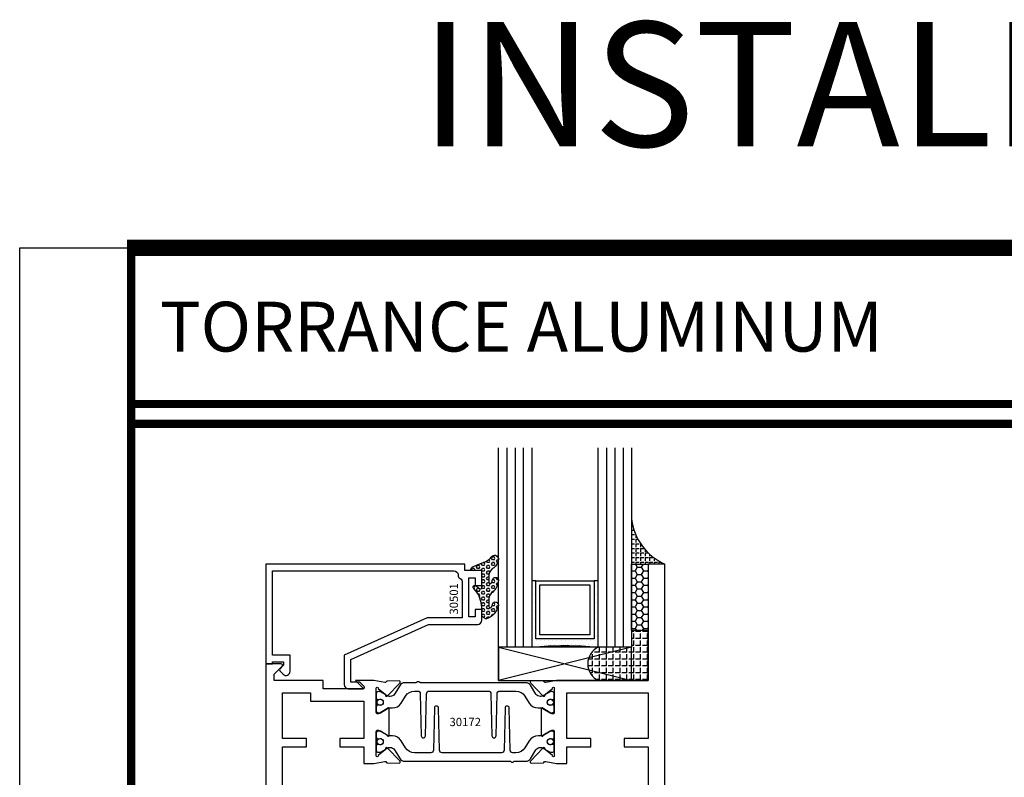
# Model space of a CAD drawing. Units: inches. Extents: x -12 to 186, y -91 to 4.
# Drawn here: x 88 to 95, y -73 to -68 of the extents above; entities that cross this region are included whole.
import ezdxf
from ezdxf.enums import TextEntityAlignment as Align

# ---------------------------------------------------------------- set-up
doc = ezdxf.new("R2010")
doc.units = ezdxf.units.IN
doc.header["$LTSCALE"] = 0.5
doc.header["$MEASUREMENT"] = 0
for name, color, linetype in [('Beads', 5, 'Continuous'), ('GLASS', 8, 'Continuous'), ('NEOPRENE', 2, 'Continuous'), ('Object', 6, 'Continuous'), ('OBJECTS', 6, 'Continuous'), ('sealant', 1, 'Continuous'), ('Text', 4, 'Continuous'), ('VINYL', 6, 'Continuous')]:
    doc.layers.add(name, color=color, linetype=linetype)
doc.styles.add('Arial', font='arial.ttf')
doc.styles.get("Standard").update_dxf_attribs({"font": 'arial.ttf'})

# ---------------------------------------------------------------- blocks, each defined once
blk = doc.blocks.new('sheet')
at = {"linetype": 'Continuous'}
for points, const_width in [([(7.455660744927037, 10.49162163704486), (0.4033430804590523, 10.49162163704486)], 0.06186243565322799), ([(0.418808689372355, 10.52255285487147), (0.418808689372355, -0.03093121782660546)], 0.030931217826614), ([(7.440195136013728, 9.903681048596582), (0.418808689372355, 9.903681048596582)], 0.030931217826614), ([(7.440195136013728, 9.829446125812709), (0.418808689372355, 9.829446125812709)], 0.030931217826614)]:
    blk.add_lwpolyline(points, dxfattribs=dict(at, const_width=const_width))
at = {"layer": 'Defpoints'}
blk.add_lwpolyline([(0, 0), (0, 10.49162163704486), (7.859375, 10.49162163704486), (7.859375, 0)], close=True, dxfattribs=at)
blk = doc.blocks.new('IB-2807')
at = {"color": 13, "ltscale": 0.5}
blk.add_lwpolyline([(-0.2916564662711636, -0.08221665809074707, -0.4073799803307416), (-0.2719768496507555, -0.06299199999999772), (0.1736830829841409, -0.06299200000000482, -0.4073799803307085), (0.1933626996045632, -0.08221665809075418), (0.2007870000001049, -0.3996055000000069, 1.000000000000142), (0.2322830000000948, -0.3996055000000034), (0.2397073003956365, -0.08221665809075063, -0.4073799803307408), (0.2593869170160588, -0.06299200000000127), (0.3814491121870418, -0.06299200000000482, -0.2586175843558856), (0.4482244192783966, -0.1000061571342847), (0.4812940614538377, -0.1529286473706719, 0.2586175843559083), (0.5480693685451996, -0.1899428045049518), (0.5683500338383993, -0.1899428045049518, -0.131652055654937), (0.5840979864426572, -0.1941624410234706), (0.638038949121686, -0.2253051453753194, 0.1316520556549324), (0.6419759372727469, -0.2263600545049513), (0.6535419999999306, -0.2263600545049513, 0.414213562373095), (0.6692899999999327, -0.210612054504951), (0.6692899999999327, -0.1791158182849486, 0.414213562373095), (0.657478999999924, -0.1673048182849506), (0.6511986081195147, -0.1673048182849488, -1.6961298002934), (0.6511980673190436, -0.1259661923009467), (0.657478999999924, -0.1259661923009485, 0.414213562373095), (0.6692899999999327, -0.1141551923009487), (0.6692899999999327, -0.08265955450495355, 0.414213562373095), (0.6535419999999306, -0.06691155450495145), (0.6419756074417791, -0.06691155450495145, 0.1316530737711172), (0.6380385919933644, -0.06796647939471967), (0.584098264467201, -0.099109104945871, -0.1316530737712209), (0.5683502026735425, -0.103328804504951), (0.5649722946239564, -0.103328804504951, -0.258617584355875), (0.5315846410782825, -0.08482172593781456), (0.4901466503536653, -0.0185070785671364, 0.2586175843558927), (0.4567589968079915, 0), (-0.3367232145247385, 0, -0.2134217652834673), (-0.3425921476096931, 0.002624666666665831, 0.4472135955000521), (-0.3660678799494832, 0.002624666666665831, -0.2134217652834543), (-0.3719368130344236, 0), (-0.4567589968079915, 0, 0.2586175843559007), (-0.4901466503536653, -0.01850707856713996), (-0.5315846410782825, -0.08482172593781456, -0.2586175843558749), (-0.5649722946239564, -0.103328804504951), (-0.5683501043609098, -0.103328804504951, -0.1316524644635349), (-0.5840981008084896, -0.09910914267353732), (-0.6380388084508226, -0.06796646996280131, 0.1316524644635058), (-0.6419758075627158, -0.0669115545049479), (-0.6535420275590695, -0.0669115545049479, 0.414213562373095), (-0.6692900275590716, -0.08265955450494644), (-0.6692900275590716, -0.1141551923009452, 0.4142135623731504), (-0.6574790275590701, -0.1259661923009467), (-0.6511981233421977, -0.1259661923009467, -1.696130134016092), (-0.6511986143318964, -0.1673048143479487), (-0.6574790275590701, -0.167304814347947, 0.414213562373095), (-0.6692900275590716, -0.1791158143479468), (-0.6692900275590716, -0.2106120230089488, 0.414213562373095), (-0.6535420275590695, -0.2263600230089473), (-0.6419758086373548, -0.2263600230089455, 0.1316525292357516), (-0.638038807788817, -0.2253051065484382), (-0.5840981951074227, -0.1941624703469884, -0.1316525292358009), (-0.5683501917132432, -0.1899428045049518), (-0.5480693685451996, -0.1899428045049518, 0.2586175843558967), (-0.4812940614538377, -0.1529286473706719), (-0.4482244192783895, -0.1000061571342741, -0.2586175843559043), (-0.3814491121870276, -0.06299199999999772), (-0.3576806836826592, -0.06299199999999772, -0.4073799803307417), (-0.338001067062244, -0.08221665809074707), (-0.3305767666667094, -0.3996055000000069, 1.000000000000142), (-0.2990807666667052, -0.3996055000000034)], format="xyb", close=True, dxfattribs=at)
for centre, radius in [((-0.6397625275590713, -0.1466356391509436), 0.02362199999999978), ((0.6397624999999323, -0.1466356548989385), 0.02362199999999975)]:
    blk.add_circle(centre, radius, dxfattribs=at)
blk = doc.blocks.new('T30172')
for points in [[(2.981581683683579, 1.134840997125806, -0.5773502691897564), (2.963865183683573, 1.12461237108171), (2.902019983939098, 1.160318713802269, -0.1826758136817853), (2.898493833811337, 1.164627565537529, 0.849635366392467), (2.883156683683573, 1.162117333243401), (2.883159999999322, 0.9628785102657105, 0.8496353663924768), (2.898497150127085, 0.9603682779715825, -0.1826758136817272), (2.902023300254847, 0.9646771297068426), (2.963868499999329, 1.000383472427401, -0.5773502691895713), (2.98158499999932, 0.9901548463833052), (2.981615004610504, 0.8124490296227123, -1.526198365857429), (2.967030533183419, 0.8113152714579002), (2.91513376633722, 0.853190641432235, -0.2679491924311116), (2.912299142207466, 0.8605367308719565, 0.7332303362622317), (2.898846296597597, 0.8672147732263511), (2.802524399527009, 0.7671214144738201, 0.6681786379192202), (2.808349197813108, 0.7537889957434771), (2.897417098715515, 0.7554992303886223, 0.1989123673796302), (2.902939567372862, 0.7579119408368058), (2.908817582228266, 0.7640201080092623, -0.2914734195860816), (2.917041742908552, 0.7660097461308482), (2.999578325104594, 0.7505293215995437, 0.04638501122915426), (3.005293074926556, 0.7499980373634543), (3.07533499999932, 0.7499999710613992), (3.07533499999932, 0.874997907455068), (3.256167499998924, 0.8749979105749048), (3.256167499998924, 0.9374979105748338), (3.07533499999932, 0.9374979074550254), (3.075334995341471, 1.281247951593514), (3.686999999998534, 1.281247964067504), (3.686999999998534, 0.9374979199342874), (3.506167499998924, 0.9374979230541101), (3.506167499998924, 0.8749979014127547), (3.686999999998534, 0.8749978982929179), (3.686999999998534, 0.3022607743719448, 0.9999999999999999), (3.733999999999014, 0.3022607743719448), (3.733999999999014, 0.3262607743719457), (3.765011781390513, 0.3262607743719457), (3.765011781390513, 0.05126077437193999), (3.733999999999014, 0.05126077437193999), (3.733999999999014, 0.0752607743719409, 0.9999999999999999), (3.686999999998534, 0.0752607743719409), (3.686999999998534, -2.080065712561918e-06), (3.81199999999933, -2.080065712561918e-06), (3.81199999999933, 2.249997919934344), (3.686749999997573, 2.249997919934344), (3.686749999997573, 1.374995871622389), (3.005293074926556, 1.374997806145657, 0.04638501122915426), (2.999578325104594, 1.374466521909568), (2.917041742908552, 1.358986097378249, -0.2914734195860816), (2.908817582228266, 1.360975735499849), (2.902939567372862, 1.367083902672292, 0.1989123673796302), (2.897417098715515, 1.369496613120489), (2.808349197813108, 1.371206847765635, 0.6681786379192202), (2.802524399527009, 1.357874429035292), (2.898846296597597, 1.257781070282761, 0.7332303362622317), (2.912299142207466, 1.264459112637155, -0.2679491924311116), (2.91513376633722, 1.271805202076862), (2.967030533183419, 1.313680572051211, -1.526198365857429), (2.981615004610504, 1.312546813886385)], [(0.2270000000003165, 0.06000000000041439), (0.09400000000034936, 0.06000000000041439), (0.09400000000034936, 0.1265000000005188), (0.8629999999675064, 0.1265000000005188), (0.8629999999672435, 0.05999999999994543), (0.7299999999671414, 0.06000000000041439), (0.7299999999671414, 4.689582056016661e-13), (0.8869999999674292, 4.689582056016661e-13), (0.8869999999997162, -1.061999999994555), (0.9020000000000437, -1.061999999994555), (0.9020000000000437, -1.311999999994555), (0.8869999999997162, -1.311999999994555), (0.8869999999997162, -1.499999999999545), (0.9369999999998981, -1.499999999999531), (0.9370000000001255, 0.8749978982929179), (1.117832499999729, 0.8749978987508769), (1.117832499999729, 0.9374979203922464), (0.9370000000001326, 0.9374979199342874), (0.9370000000001397, 1.281246924359777), (1.149315000092912, 1.281246929042311), (1.149315000092912, 1.218747946925788), (1.548665004657181, 1.21874793911951), (1.548664999999332, 0.9374979074550254), (1.367832499999729, 0.9374979079129702), (1.367832499999729, 0.874997907913027), (1.548664999999332, 0.874997907455068), (1.548664999999332, 0.7499999719813104), (1.618740245999021, 0.7499980373634543, 0.04638501122915426), (1.624454995820983, 0.7505293215995437), (1.706991578017025, 0.7660097461308482, -0.2914734195860816), (1.71521573869731, 0.7640201080092623), (1.721093753552715, 0.7579119408368058, 0.1989123673796302), (1.726616222210062, 0.7554992303886223), (1.815684123112469, 0.7537889957434771, 0.6681786379192202), (1.821508921398568, 0.7671214144738201), (1.72518702432798, 0.8672147732263511, 0.7332303362622317), (1.71173417871811, 0.8605367308719565, -0.2679491924311116), (1.708899554588356, 0.853190641432235), (1.657002787742158, 0.8113152714579002, -1.526198365857429), (1.642418316315073, 0.8124490296227123), (1.642414999999332, 0.9901548463833052, -0.5773502691895335), (1.660131499999324, 1.000383472427401), (1.721976699743806, 0.9646771297068426, -0.182675813681714), (1.725502849871567, 0.9603682779715825, 0.849635366392477), (1.740839999999331, 0.9628785102657105), (1.740843316315079, 1.162117333243401, 0.849635366392467), (1.725506166187316, 1.164627565537529, -0.1826758136817983), (1.721980016059554, 1.160318713802269), (1.660134816315079, 1.12461237108171, -0.5773502691897188), (1.642418316315073, 1.134840997125806), (1.642418316315073, 1.312546813886385, -1.526198365857429), (1.657002787742158, 1.313680572051211), (1.708899554588356, 1.271805202076862, -0.2679491924311116), (1.71173417871811, 1.264459112637155, 0.7332303362622317), (1.72518702432798, 1.257781070282761), (1.821508921398568, 1.357874429035292, 0.6681786379192202), (1.815684123112469, 1.371206847765635), (1.726616222210062, 1.369496613120489, 0.1989123673796302), (1.721093753552715, 1.367083902672292), (1.71521573869731, 1.360975735499849, -0.2914734195860816), (1.706991578017025, 1.358986097378249), (1.624454995820983, 1.374466521909568, 0.04638501122915426), (1.618740245999021, 1.374997806145657), (1.486665477096331, 1.374997431211156), (1.548665004657181, 1.312497907460269), (1.243065004657382, 1.312497907460269), (1.243065004657382, 1.374997951593514), (0.8745300045638018, 1.374997951593514), (0.8745300045638018, 1.422855771836566), (0.9346010723756066, 1.482926839648428, 0.6681786379191913), (0.9275300045636854, 1.499997907460283), (0.8119999999993226, 1.499997907460283), (0.8119999999993297, 0.221500000000475), (0, 0.221500000000475), (0, 0), (0.2270000000003165, 0)]]:
    blk.add_lwpolyline(points, format="xyb", close=True)
blk.add_blockref('IB-2807', (2.311990027558394, 1.357731744214604))
at = {"rotation": 180}
blk.add_blockref('IB-2807', (2.311990027558394, 0.7672640992945112), dxfattribs=at)
blk = doc.blocks.new('30501-16-go')
at = {"layer": 'GLASS'}
h = blk.add_hatch(dxfattribs=at)
h.set_pattern_fill('DOTS', color=256, scale=0.5, style=0)
h.set_pattern_definition([(0, (-99.14109194399175, -0.2230551489716959), (0.015625, 0.03125), [0, -0.03125])])
edge = h.paths.add_edge_path()
edge.add_line((-0.5002510000017537, -0.625), (-0.5002510000017537, -0.125))
edge.add_line((-0.5002510000017537, -0.125), (-0.5315000000017562, -0.125))
edge.add_line((-0.5315000000017562, -0.125), (-0.5315000000017562, -0.5625))
edge.add_line((-0.5315000000017562, -0.5625), (-0.9690000000017562, -0.5625))
edge.add_line((-0.9690000000017562, -0.5625), (-0.9690000000017562, -0.125))
edge.add_line((-0.9690000000017562, -0.125), (-1.000251000001754, -0.125))
edge.add_line((-1.000251000001754, -0.125), (-1.000251000001754, -0.625))
edge.add_arc((-0.7502510000017537, -3.117515968123314), 2.505022125920191, 84.27237406377827, 95.72762593622161, ccw=False)
at = {"layer": 'Object'}
h = blk.add_hatch(dxfattribs=at)
h.set_pattern_fill('HONEY', color=256, scale=0.25, style=0)
h.set_pattern_definition([(360, (-107.0690796476113, 49.21552260991035), (0.046875, -0.02706329375000001), [0.03125, -0.0625]), (240, (-107.0690796476113, 49.21552260991035), (-0.04687499989758061, -0.02706329392739556), [0.03124999999999998, -0.06249999999999995]), (300.0000000000001, (-107.0690796476113, 49.21552260991035), (1.024193753747953e-10, -0.05412658767739557), [-0.0625, 0.03125])])
h.paths.add_polyline_path([(-0.1252500000017562, 0), (-0.1252500000017562, -0.5), (-0.2502500000017562, -0.5), (-0.2502500000017562, 0)])
at = {"layer": 'sealant'}
h = blk.add_hatch(dxfattribs=at)
h.set_pattern_fill('ANGLE', color=256, scale=0.125, style=0)
h.set_pattern_definition([(360, (-107.069329647613, 49.21552260991054), (-4.209584341264422e-18, -0.034375), [0.025, -0.009375]), (270, (-107.069329647613, 49.21552260991054), (-0.034375, 2.104792170632211e-18), [0.025, -0.009375])])
edge = h.paths.add_edge_path()
edge.add_ellipse((0.1801081508687759, 0.3943889205008446), major_axis=(-0.3369157108243496, 0.2737835439382413), ratio=0.9986172314592467, start_angle=46.3769069553144, end_angle=104.533571542264)
edge.add_line((-4.263256414560601e-14, 1.84741111297626e-13), (-0.1250000000000426, 1.84741111297626e-13))
edge.add_line((-0.1250000000000426, 1.84741111297626e-13), (-0.2502500000017562, 0))
edge.add_line((-0.2502500000017562, 0), (-0.2502500000017989, 0.3397213324854675))
at = {"layer": 'VINYL'}
h = blk.add_hatch(dxfattribs=at)
h.set_pattern_fill('HEX', color=256, scale=0.1, style=0)
h.set_pattern_definition([(180, (-50.25451555461525, 8.899193399485341), (0, 0.0216506351), [0.0125, -0.025]), (60.00000000000001, (-50.25451555461525, 8.899193399485341), (0.01875000000466704, -0.01082531755), [0.01249999999999999, -0.02499999999999998]), (120, (-50.26701555461524, 8.899193399485341), (0.01875000000466704, 0.01082531755), [0.0125, -0.025])])
edge = h.paths.add_edge_path()
edge.add_arc((-1.41192775715156, 0.1467713772901362), 0.1433046756552334, 286.0291523776522, 323.3676805344812)
edge.add_arc((-1.278743160912057, 0.03932814657699168), 0.0284941609102994, -10.097290193875779, 129.6586147253133, ccw=False)
edge.add_arc((-1.334948394817474, 0.04098697923190286), 0.08452042674760295, 305.4297651112602, 355.4843346833429, ccw=False)
edge.add_arc((-1.255586650844251, -0.08704414117038084), 0.06649903744625356, 117.1692913148406, 173.4908034137713)
edge.add_line((-1.321657013719971, -0.07950563132109778), (-1.321657013719971, -0.135580717266734))
edge.add_arc((-1.311657013719994, -0.135580717266734), 0.00999999999997181, 180.0000000000154, 311.409889502019)
edge.add_arc((-1.388366015324806, -0.09644881790612203), 0.0954846722096565, 330.7664842507764, 344.7179919357683)
edge.add_arc((-1.273254921149174, -0.1219984282356421), 0.02300592114741229, -19.78724001729148, 179.0468466260029, ccw=False)
edge.add_arc((-1.382213408332035, -0.1141372562539118), 0.1315402677705785, 313.1595115276721, 353.1673451862648, ccw=False)
edge.add_arc((-1.261657013719983, -0.2617126980050273), 0.05999999999999163, 120.6401506698768, 180.0000000000244)
edge.add_line((-1.321657013719971, -0.2617126980050557), (-1.321657013719971, -0.3177877839506777))
edge.add_arc((-1.311657013719966, -0.3177877839506777), 0.01000000000000978, 179.9999999999669, 311.4098895019706)
edge.add_arc((-1.344592456990753, -0.2940928111508896), 0.05037177339758105, 321.7353959822304, 347.160986704599)
edge.add_arc((-1.272902357497884, -0.3071358387529699), 0.02265335749612774, -12.382746029746784, 175.3162141011454, ccw=False)
edge.add_arc((-1.386917335607663, -0.2807249912180225), 0.1396860617773839, 290.00140514612144, 347.0647637475637, ccw=False)
edge.add_arc((-1.341710607353633, -0.4023221824730285), 0.009999999999993561, 238.3691089050635, 284.9036154578284, ccw=False)
edge.add_line((-1.346955057748517, -0.4108366254997691), (-1.370493450396623, -0.3963382100156707))
edge.add_arc((-1.365249000001754, -0.387823766988916), 0.01000000000001066, 179.9999999999383, 238.3691089051507, ccw=False)
edge.add_line((-1.375249000001759, -0.3878237669889018), (-1.375249000001759, -0.3399999999950296))
edge.add_arc((-1.618008309349946, -0.3382824862889464), 0.2427653849471604, 359.5946411076302, 392.0028613414583)
edge.add_line((-1.412138011651564, -0.2096261508284698), (-1.435907037473754, -0.1837503730149024))
edge.add_arc((-1.427483771371826, -0.1732202140738366), 0.01348464531042783, 33.79700200013582, 231.3430486128991, ccw=False)
edge.add_line((-1.416277848047443, -0.1657193513503898), (-1.389100831393478, -0.1856496620491157))
edge.add_arc((-1.385249000001764, -0.176421260512015), 0.01000000000000897, 247.3448897647274, 359.9999999999825)
edge.add_line((-1.375249000001759, -0.176421260512015), (-1.375249000001759, -0.04699999999502324))
edge.add_line((-1.375249000001759, -0.04699999999502324), (-1.459898729340182, -0.04699999999502324))
edge.add_arc((-1.42867863760388, -0.04699999999493798), 0.03122009173629769, 105.00000000014921, 180.00000000015, ccw=False)
edge.add_line((-1.436758991935164, -0.01684370708775873), (-1.372357550831623, 0.009038197422498229))
at = {"layer": 'Beads'}
blk.add_lwpolyline([(-1.472249000001796, -0.3974999999950342), (-1.472249000001767, -0.1024999999950182), (-1.42524900000177, -0.1024999999950182), (-1.42524900000177, -0.1599999999950228), (-1.375249000001759, -0.1599999999950228), (-1.375249000001759, -0.04699999999502324), (-1.504249000001778, -0.04699999999502324), (-1.504249000001778, 4.973799150320701e-12), (-3, 4.845901457883883e-12), (-3, -0.7500000000000568), (-2.949999999999989, -0.7500000000000568), (-2.949999999999989, -0.7340000000000657), (-2.867000000000019, -0.7340000000065601), (-2.867000000000004, -0.7608578643828281), (-2.895071067811884, -0.7889289321946933, 0.414213562373095), (-2.895071067811884, -0.8030710678184221), (-2.869920310216784, -0.8282218254135074, 0.6681786379193155), (-2.816999999999993, -0.8063015151967363), (-2.817000000000007, -0.6840000000065629), (-2.949999999999989, -0.6840000000000543), (-2.949999999999989, -0.04999999999515126), (-1.585249000001795, -0.04999999999502336, -0.414213562373095), (-1.554249000001789, -0.08099999999502927, 0.2729194727216536), (-1.53824900000177, -0.1081293199275279, -0.2729194727218499), (-1.522249000001779, -0.1352586398600408), (-1.522249000001779, -0.402999999995032), (-1.787004845670552, -0.4029999999950746), (-2.410364999875469, -0.6842033922563502), (-2.410364999875469, -0.9065000000065595, 0.4142135623726588), (-2.379364999875477, -0.9375000000065654), (-2.267064999875487, -0.9375000000065512, 0.6681786379187921), (-2.259993932063622, -0.9204289321946817), (-2.29292286425175, -0.887500000006554), (-2.360364999875472, -0.887500000006554), (-2.360364999875472, -0.7165000000065618), (-1.776249000001755, -0.4529999999976155), (-1.406249000001765, -0.4529999999950292, 0.414213562373095), (-1.375249000001759, -0.4219999999950232), (-1.375249000001759, -0.3399999999950296), (-1.42524900000177, -0.3399999999950296), (-1.42524900000177, -0.3974999999950342)], format="xyb", close=True, dxfattribs=at)
at = {"layer": 'GLASS'}
for p, q in [((-1.187749500001757, 0.8750000000000142), (-1.187749500001757, -0.625)), ((-1.125251000001754, 0.875), (-1.125251000001754, -0.625)), ((-1.062751000001754, -0.625), (-1.062751000001754, 0.875)), ((-0.4377510000017537, 0.875), (-0.4377510000017537, -0.625)), ((-0.3752510000017537, 0.875), (-0.3752510000017537, -0.625)), ((-0.3127510000017537, 0.875), (-0.3127510000017537, -0.625)), ((-0.9690000000017562, -0.125), (-0.5315000000017562, -0.125))]:
    blk.add_line(p, q, dxfattribs=at)
for points in [[(-1.000251000001754, 0.875), (-1.000251000001754, -0.625), (-1.250249000001759, -0.625), (-1.250249000001759, 0.875)], [(-0.2502500000017562, 0.875), (-0.2502500000017562, -0.625), (-0.5002510000017537, -0.625), (-0.5002510000017537, 0.875)]]:
    blk.add_lwpolyline(points, dxfattribs=at)
blk.add_lwpolyline([(-0.5002510000017537, -0.625), (-0.5002510000017537, -0.125), (-0.5315000000017562, -0.125), (-0.5315000000017562, -0.5625), (-0.9690000000017562, -0.5625), (-0.9690000000017562, -0.125), (-1.000251000001754, -0.125), (-1.000251000001754, -0.625, -0.05002463118749873)], format="xyb", close=True, dxfattribs=at)
blk.add_lwpolyline([(-0.5627500000017562, -0.53125), (-0.9377500000017562, -0.53125), (-0.9377500000017562, -0.15625), (-0.5627500000017562, -0.15625)], close=True, dxfattribs=at)
at = {"layer": 'Object'}
blk.add_lwpolyline([(-0.1252500000017562, 0), (-0.1252500000017562, -0.5), (-0.2502500000017562, -0.5), (-0.2502500000017562, 0), (-0.1252500000017562, 0)], dxfattribs=at)
at = {"layer": 'sealant'}
blk.add_arc((0.1807491105574996, 0.3951776800662685), 0.4345522290702096, 187.3319222010467, 245.4212621230874, dxfattribs=at)
at = {"layer": 'VINYL', "linetype": 'Continuous'}
blk.add_lwpolyline([(-1.372357550831623, 0.009038197422498229, 0.1643769935330663), (-1.296928473669979, 0.06126468244477223, -0.6986214630372222), (-1.250690332586643, 0.034332545619435, -0.2219444830041278), (-1.285951518662088, -0.02788252537362723, 0.250818594464682), (-1.321657013719971, -0.07950563132109778), (-1.321657013719971, -0.135580717266734, 0.6457529643032266), (-1.3050426004408, -0.1430806863980933, 0.06095024373500121), (-1.296257658979286, -0.1216157270987708, -1.179515117391182), (-1.251607357381204, -0.1297865853188398, -0.1763622244263466), (-1.292235681649402, -0.2100895920575852, 0.2649576977510799), (-1.321657013719971, -0.2617126980050557), (-1.321657013719971, -0.3177877839506777, 0.6457529643032266), (-1.305042600440743, -0.3252877530820797, 0.1113974589737611), (-1.295480064891464, -0.3052860456031112, -1.069548615484547), (-1.250775987341953, -0.3119936520027835, -0.2542619523630954), (-1.339138669628028, -0.4119857809919836, -0.2058822190263722), (-1.346955057748517, -0.4108366254997691), (-1.370493450396623, -0.3963382100156707, -0.260336561174738), (-1.375249000001759, -0.3878237669889018), (-1.375249000001759, -0.3399999999950296, 0.1423576699334584), (-1.412138011651564, -0.2096261508284698), (-1.435907037473754, -0.1837503730149024, -1.166164299148105), (-1.416277848047443, -0.1657193513503898), (-1.389100831393478, -0.1856496620491157, 0.5353816091563369), (-1.375249000001759, -0.176421260512015), (-1.375249000001759, -0.04699999999502324), (-1.459898729340182, -0.04699999999502324, -0.3394542588633798), (-1.436758991935164, -0.01684370708775873)], format="xyb", close=True, dxfattribs=at)
at = {"layer": 'Text', "flags": 8}
blk.add_attdef('30501', text='', height=0.0625, rotation=90, dxfattribs=at).set_placement((-1.585601660301919, -0.2609396599612808), align=Align.MIDDLE_CENTER)
blk = doc.blocks.new('30-1-sb-o')
at = {"layer": 'NEOPRENE'}
blk.add_lwpolyline([(-0.2502490000017588, -0.625), (-1.250249000001759, -0.625), (-1.250249000001759, -0.875), (-0.2502490000017588, -0.875), (-0.2502490000017588, -0.625), (-1.250249000001759, -0.875), (-1.250249000001759, -0.625), (-0.2502490000017588, -0.875)], close=True, dxfattribs=at)
blk = doc.blocks.new('30-hb-o')
at = {"layer": 'sealant'}
h = blk.add_hatch(dxfattribs=at)
h.set_pattern_fill('ANGLE', color=256, scale=0.1875, style=0)
h.set_pattern_definition([(180, (-97.90693696712334, 65.03735315816743), (0, 0.0515625), [0.03750000000000001, -0.0140625]), (90, (-97.90693696712334, 65.03735315816743), (0.0515625, 3.157188255948317e-18), [0.03750000000000001, -0.0140625])])
edge = h.paths.add_edge_path()
edge.add_arc((-1.381563101565745, -0.5169322676735533), 1.256360663762691, 359.5014453208419, 360.4985546791581)
edge.add_line((-0.1252500000017562, -0.5060002830001054), (-0.1252500000017562, -0.5000001430001362))
edge.add_line((-0.1252500000017562, -0.5000001430001362), (-0.2502500000017562, -0.5000001430001362))
edge.add_line((-0.2502500000017562, -0.5000001430001362), (-0.2502510000018674, -0.6250000000000568))
edge.add_line((-0.2502510000018674, -0.6250000000000568), (-0.5002500000017562, -0.6250000000000568))
edge.add_arc((-0.4393032918844482, -0.750007905636169), 0.139073641290733, 115.9912163242692, 244.0079128044664)
edge.add_line((-0.5002519000612438, -0.8750148848940285), (-0.1252500000017562, -0.875002048406543))
edge.add_line((-0.1252500000017562, -0.875002048406543), (-0.1252500000017562, -0.5278642523470012))
blk.add_lwpolyline([(-0.1252500000017562, -0.5278642523470012), (-0.1252500000017562, -0.5278642523470012, 0.004350737777542966), (-0.1252500000017562, -0.5060002830001054), (-0.1252500000017562, -0.5000001430001362), (-0.2502500000017562, -0.5000001430001362), (-0.2502510000018674, -0.6250000000000568), (-0.5002500000017562, -0.6250000000000568, 0.6249706546296011), (-0.5002519000612438, -0.8750148848940285), (-0.1252500000017562, -0.875002048406543)], format="xyb", close=True, dxfattribs=at)

msp = doc.modelspace()

# ---------------------------------------------------------------- block references
at = {"xscale": 2, "yscale": 2, "zscale": 2}
msp.add_blockref('sheet', (87.74043544434919, -90.47121237775188), dxfattribs=at)
ref = msp.add_blockref('30501-16-go', (92.59114022828832, -71.869056472441))
ref.add_attrib('30501', '30501', dxfattribs={"layer": 'Text', "height": 0.0625, "rotation": 90}).set_placement((91.0055385679864, -72.12999613240228), align=Align.MIDDLE_CENTER)
for name in ['30-hb-o', '30-1-sb-o']:
    msp.add_blockref(name, (92.59114022828832, -71.869056472441))
at = {"layer": 'OBJECTS'}
msp.add_blockref('T30172', (88.779140228289, -74.11905439237535), dxfattribs=at)

# ---------------------------------------------------------------- texts
at = {"layer": 'Text', "style": 'Arial'}
msp.add_text(' INSTALLATION  I1', height=0.9375, dxfattribs=at).set_placement((95.8329099904186, -68.25721237775187), align=Align.MIDDLE_CENTER)
at = {"layer": 'Text', "linetype": 'Continuous', "style": 'Arial'}
msp.add_text('TORRANCE ALUMINUM', height=0.375, dxfattribs=at).set_placement((88.79466045020153, -70.08171237775187), align=Align.MIDDLE_LEFT)
at = {"layer": 'Text'}
msp.add_text('30172', height=0.0625, dxfattribs=at).set_placement((91.09116357216314, -73.05655439055506), align=Align.MIDDLE_CENTER)

doc.saveas('drawing.dxf')
